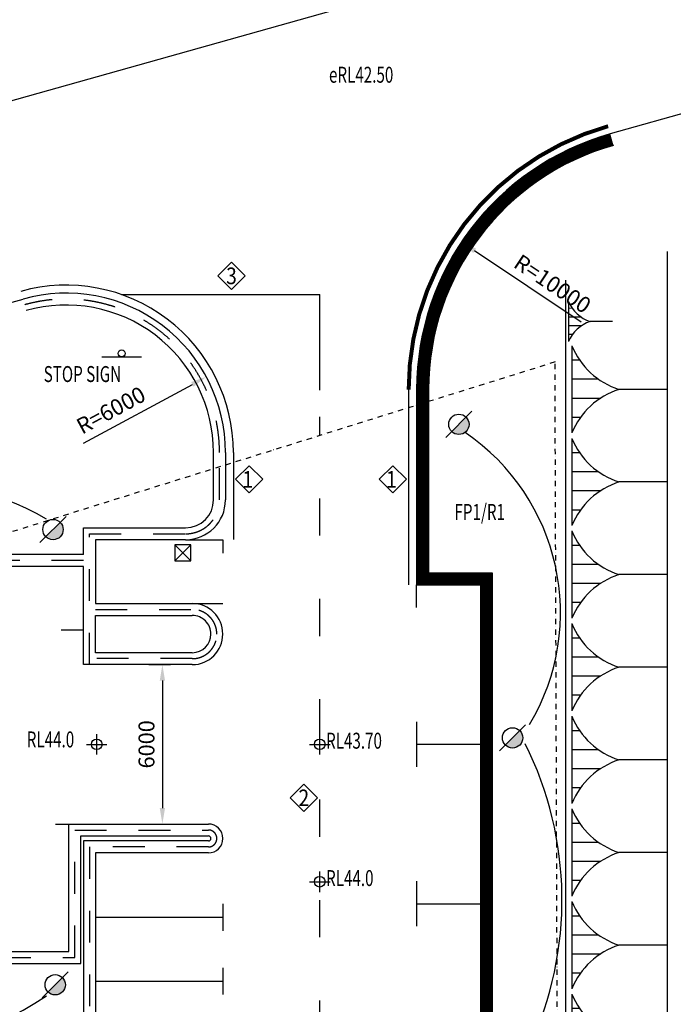
# Model space of a CAD drawing. Units: inches. Extents: x 518343 to 2243824, y -11696 to 886620.
# Drawn here: x 1775558 to 1800177, y 256397 to 293462 of the extents above; entities that cross this region are included whole.
import ezdxf
from ezdxf.enums import TextEntityAlignment as Align

# ---------------------------------------------------------------- set-up
doc = ezdxf.new("R2010")
doc.units = ezdxf.units.IN
doc.header["$LTSCALE"] = 400
doc.header["$MEASUREMENT"] = 0
for name, pattern in [('DASHDOT', [1, 0.5, -0.25, 0, -0.25]), ('DASHED', [0.6, 0.3, -0.3]), ('Kerb', [1.2, 0.6, -0.6]), ('RM-Center', [2.7, 1, -1.7])]:
    doc.linetypes.add(name, pattern=pattern)
for name, color, linetype in [('2', 2, 'Continuous'), ('DASHED', 2, 'DASHED'), ('KERB', 9, 'Continuous'), ('LIGHT', 2, 'Continuous'), ('LIMITOFCONTRACT', 1, 'Continuous'), ('P-KERB', 8, 'Continuous'), ('P-RL', 1, 'Continuous'), ('P-RMARK', 5, 'Continuous'), ('P-SLOPE', 14, 'Continuous'), ('T-RMARK', 5, 'Continuous'), ('TSAMPAH', 9, 'Continuous')]:
    doc.layers.add(name, color=color, linetype=linetype)
doc.styles.add('ROMANS', font='romans.shx')
doc.styles.add('T300', font='romans.shx', dxfattribs={"width": 0.7, "height": 0.6})
doc.styles.add('TXT-2.5', font='isocp3.shx', dxfattribs={"width": 0.85, "height": 3})

# ---------------------------------------------------------------- blocks, each defined once
blk = doc.blocks.new('WERS')
at = {"layer": 'LIGHT', "linetype": 'Continuous'}
blk.add_hatch(color=58, dxfattribs=at).paths.add_polyline_path([(1821280.482552959, 225183.9012984901, 0.1989123673796348), (1821113.470715724, 225587.103541019), (1820307.066230666, 224780.699055961, 0.6681786379192374)])
at = {"layer": 'LIGHT', "color": 1, "linetype": 'Continuous'}
blk.add_line((1819979.41955618, 224453.0523814745), (1821441.117390211, 225914.7502155061), dxfattribs=at)
at = {"layer": 'LIGHT', "color": 3}
blk.add_circle((1820710.268473195, 225183.9012984901), 570.2140797638604, dxfattribs=at)

msp = doc.modelspace()

# ---------------------------------------------------------------- hatches: boundary and pattern name
at = {"layer": 'P-SLOPE'}
h = msp.add_hatch(dxfattribs=at)
h.set_pattern_fill('ANSI31', color=254, scale=2639.042342843919, angle=-44.99370001163896, style=0)
h.set_pattern_definition([(0.006299987758641793, (669030.8116264865, 1955307.471083626), (-0.0362721621058, 329.8802908393591), [])])
edge = h.paths.add_edge_path()
edge.add_line((1796230.15313784, 282854.3440566025), (1796230.319328628, 281342.8885091887))
edge.add_arc((1797461.604157485, 280831.155464854), 1333.391554240534, 108.08047925818201, 157.4317902691935, ccw=False)
edge.add_arc((1797461.325398855, 283366.347861532), 1333.39155424086, 202.5808097075141, 251.9321207185265, ccw=False)
h = msp.add_hatch(dxfattribs=at)
h.set_pattern_fill('ANSI31', color=254, scale=5736.017623289888, angle=-45.00216999609735, style=0)
h.set_pattern_definition([(359.9978300033004, (-653104.59949819, 3916664.798737746), (0.0271554454234, 717.0022023492502), [])])
edge = h.paths.add_edge_path()
edge.add_line((1796351.006026588, 281188.3384625054), (1796350.881602824, 277903.1559696979))
edge.add_arc((1799026.942291506, 276790.4971276036), 2898.156399274548, 108.0720092737237, 157.4233202847351, ccw=False)
edge.add_arc((1799027.150986739, 282300.7945972121), 2898.156399275257, 202.5723397230557, 251.9236507340681, ccw=False)
h = msp.add_hatch(dxfattribs=at)
h.set_pattern_fill('ANSI31', color=254, scale=5736.017623289888, angle=-45.00216999609735, style=0)
h.set_pattern_definition([(359.9978300033004, (-653104.59949819, 3913177.966772169), (0.0271554454234, 717.0022023492502), [])])
edge = h.paths.add_edge_path()
edge.add_line((1796351.006025471, 277701.5064966491), (1796350.881602637, 274416.3240040744))
edge.add_arc((1799026.942291506, 273303.6651620268), 2898.156399274548, 108.0720092737237, 157.4233202847351, ccw=False)
edge.add_arc((1799027.150984876, 278813.9626315421), 2898.156399275257, 202.5723397230557, 251.9236507340681, ccw=False)
h = msp.add_hatch(dxfattribs=at)
h.set_pattern_fill('ANSI31', color=254, scale=5736.017623289888, angle=-45.00216999609735, style=0)
h.set_pattern_definition([(359.9978300033004, (-653104.59949819, 3909691.134806592), (0.0271554454234, 717.0022023492502), [])])
edge = h.paths.add_edge_path()
edge.add_line((1796351.006022863, 274214.6745310723), (1796350.881601892, 270929.4920382648))
edge.add_arc((1799026.942288525, 269816.8331963568), 2898.156399274548, 108.0720092737237, 157.4233202847351, ccw=False)
edge.add_arc((1799027.150984131, 275327.1306659653), 2898.156399275257, 202.5723397230557, 251.9236507340681, ccw=False)
h = msp.add_hatch(dxfattribs=at)
h.set_pattern_fill('ANSI31', color=254, scale=5736.21537473762, angle=-45.00217000501048, style=0)
h.set_pattern_definition([(359.9978299943871, (-653189.1690499857, 3906329.69432693), (0.0271564931612, 717.026921280193), [])])
edge = h.paths.add_edge_path()
edge.add_line((1796350.881847762, 270727.89919978), (1796350.757420272, 267442.603449067))
edge.add_arc((1799026.910366513, 266329.9062471463), 2898.256314348271, 108.07200926481039, 157.423320275822, ccw=False)
edge.add_arc((1799027.119067706, 271840.3936866297), 2898.25631434898, 202.5723397141426, 251.9236507251549, ccw=False)
h = msp.add_hatch(dxfattribs=at)
h.set_pattern_fill('ANSI31', color=254, scale=5736.413123391356, angle=-45.00216999997085, style=0)
h.set_pattern_definition([(359.9978299994268, (-653273.7382899746, 3902968.251478915), (0.027157366276, 717.0516398618929), [])])
edge = h.paths.add_edge_path()
edge.add_line((1796350.757671542, 267241.1238673701), (1796350.633240327, 263955.7148601486))
edge.add_arc((1799026.878442638, 262842.9792998916), 2898.356228010311, 108.07200926985021, 157.4233202808616, ccw=False)
edge.add_arc((1799027.087153144, 268353.6567060834), 2898.356228011021, 202.5723397191822, 251.9236507301946, ccw=False)
h = msp.add_hatch(dxfattribs=at)
h.set_pattern_fill('ANSI31', color=254, scale=5736.61087483906, angle=-45.00216999493057, style=0)
h.set_pattern_definition([(359.9978300044672, (-653358.3087257817, 3899606.810402927), (0.0271582393913, 717.0763587928391), [])])
edge = h.paths.add_edge_path()
edge.add_line((1796350.633493833, 263754.3485358915), (1796350.509059824, 260468.8262709974))
edge.add_arc((1799026.846521743, 259356.0523514262), 2898.456143084021, 108.0720092748904, 157.4233202859019, ccw=False)
edge.add_arc((1799027.05523672, 264866.9197273067), 2898.45614308473, 202.5723397242225, 251.9236507352349, ccw=False)
h = msp.add_hatch(dxfattribs=at)
h.set_pattern_fill('ANSI31', color=254, scale=5736.808622095837, angle=-45.00217000384436, style=0)
h.set_pattern_definition([(359.9978299955533, (-653442.8764831051, 3896245.367265828), (0.0271592871286, 717.1010771999124), [])])
edge = h.paths.add_edge_path()
edge.add_line((1796350.509320594, 260267.5732030159), (1796350.384881929, 256981.9376823118))
edge.add_arc((1799026.814598612, 255869.1254040784), 2898.55605604024, 108.07200926597659, 157.4233202769881, ccw=False)
edge.add_arc((1799027.023322903, 261380.1827454566), 2898.556056040948, 202.5723397153087, 251.9236507263211, ccw=False)
h = msp.add_hatch(dxfattribs=at)
h.set_pattern_fill('ANSI31', color=254, scale=5737.006372146557, angle=-45.00216999880476, style=0)
h.set_pattern_definition([(359.997830000593, (-653527.4463221207, 3892883.925303687), (0.0271601602435, 717.1257959562355), [])])
edge = h.paths.add_edge_path()
edge.add_line((1796350.385145493, 256780.7978710717), (1796350.260700308, 253495.049093277))
edge.add_arc((1799026.7826766, 252382.1984561718), 2898.655970408114, 108.07200927101621, 157.4233202820277, ccw=False)
edge.add_arc((1799026.991406478, 257893.4457660279), 2898.655970408823, 202.5723397203483, 251.9236507313606, ccw=False)

# ---------------------------------------------------------------- linework, layer by layer
at = {"layer": '2', "color": 254, "linetype": 'Continuous'}
for p, q in [((1803964.412066302, 298478.7568884854, -78000), (1754493.181786648, 284572.4970874795, -78000)), ((1808055.256250462, 292045.7588009954, -78000), (1797802.948104366, 289163.8563324882, -78000)), ((1756468.573738038, 277544.8497831308, -78000), (1775685.4099074, 282946.6624083648, -78000))]:
    msp.add_line(p, q, dxfattribs=at)
at = {"layer": 'DASHED', "color": 254, "linetype": 'Continuous'}
for p, q in [((1783309.108927994, 277170.527871414, -39000), (1783309.108927994, 275383.1474822433, -39000)), ((1778409.325177929, 273883.1474780523, -39000), (1778409.324787705, 271483.8075214716, -39000)), ((1781809.108928925, 273883.1474824761, -39000), (1778409.325177929, 273883.1474780523, -39000)), ((1781809.108928925, 273883.1474824761, -39000), (1783209.325176812, 273883.1474844551, -39000)), ((1783209.325176812, 273883.1474844551, -39000), (1783209.325177743, 273380.5453238961, -39000)), ((1777959.325177743, 272880.5372485145, -39000), (1765959.325176812, 272880.5372482816, -39000)), ((1777959.325177743, 269183.1478522577, -39000), (1777959.325177743, 272880.5372485145, -39000)), ((1790509.28557679, 271336.4011075533, -39000), (1790509.28557679, 272183.8319189333, -39000)), ((1778409.324787705, 271483.8075214716, -39000), (1782058.995343893, 271483.8075214716, -39000)), ((1782058.995343893, 271483.8075214716, -39000), (1783209.325179606, 271483.8075214716, -39000)), ((1777959.325177743, 270483.1818316084, -39000), (1777116.16321016, 270483.1818316084, -39000)), ((1782058.995343893, 269183.1478522577, -39000), (1777959.325177743, 269183.1478522577, -39000)), ((1790509.28557679, 267031.2627301969, -39000), (1790509.28557679, 265336.4011075533, -39000)), ((1790509.28557679, 266183.8319188169, -39000), (1792909.285578093, 266183.8319188169, -39000)), ((1776906.683398559, 263183.1478418967, -39000), (1777409.285560398, 263183.1478413147, -39000)), ((1777409.285546429, 263183.1478413147, -39000), (1782665.655003077, 263183.1478413147, -39000)), ((1777409.285552948, 258383.1478411517, -39000), (1777409.285546429, 263183.1478410818, -39000)), ((1777409.285546429, 263183.1478410818, -39000), (1782665.655003077, 263183.1478410818, -39000)), ((1782665.655003077, 262095.8867343793, -39000), (1778409.285549222, 262095.8867341465, -39000)), ((1778409.285549222, 262095.8867341465, -39000), (1778409.285572506, 242870.906003001, -39000)), ((1782665.655003077, 262095.8867342629, -39000), (1778409.285549222, 262095.8867341465, -39000)), ((1778409.285549222, 262095.8867341465, -39000), (1778409.285572506, 242870.9060026518, -39000)), ((1790509.28557679, 261031.2627303133, -39000), (1790509.28557679, 259336.4011075532, -39000)), ((1783209.285549968, 260173.5081604634, -39000), (1783209.285557418, 259168.3038328261, -39000)), ((1790509.28557679, 260183.8319189333, -39000), (1792909.285578093, 260183.8319189333, -39000)), ((1778409.285557604, 259670.9060000208, -39000), (1783209.285552762, 259670.9059994387, -39000)), ((1760609.285556859, 258383.1478576826, -39000), (1777409.285552948, 258383.1478411517, -39000)), ((1783209.285549036, 257773.5081606729, -39000), (1783209.285553693, 256768.3038328028, -39000)), ((1778409.28555481, 257270.9059999975, -39000), (1783209.285549036, 257270.9059994154, -39000))]:
    msp.add_line(p, q, dxfattribs=at)
at = {"layer": 'DASHED', "color": 254, "linetype": 'Continuous', "elevation": -78000}
msp.add_lwpolyline([(1797802.948106103, 289163.8563324324, 0.3360577949065054), (1790509.047092892, 279536.6410972177), (1790509.285576664, 272183.8319189473), (1792909.285578154, 272183.8319189473), (1792909.285578154, 236183.8319176434), (1790509.285576664, 236183.4333339332), (1790509.069290034, 227768.3904516137), (1792909.06929227, 227768.3904547802), (1792909.069310151, 215768.3906556664), (1790509.069290034, 215768.3906589261), (1790509.069310524, 215543.623972833, 0.2446259245425534), (1791787.516608112, 213086.9293258151, -1.357543804101129), (1778854.179126419, 203077.6118921673, 0.3129508639310043), (1773234.587655611, 206976.8582614696), (1743294.152091466, 206979.9775639175, 0.1811975817338064)], format="xyb", dxfattribs=at)
at = {"layer": 'DASHED', "color": 254, "linetype": 'Continuous'}
for centre, radius, start, end in [((1777309.058901071, 277170.4729865956, -39000), 6000.050025311799, 0.0005241102970780788, 105.7003251764313), ((1781809.108927994, 275383.1474822433, -39000), 1499.999999068677, 270.0000000533608, 0), ((1782058.995343893, 270333.4776869229, -39000), 1150.329834548756, 270, 90), ((1782665.655003077, 262639.5172877888, -39000), 543.6305534094572, 270, 90), ((1782665.655003077, 262639.5172876724, -39000), 543.6305534094572, 270, 90)]:
    msp.add_arc(centre, radius, start, end, dxfattribs=at)
at = {"layer": 'KERB', "color": 254, "linetype": 'Continuous'}
for p, q in [((1796708.740817531, 282077.6302205118, -78000), (1792694.545065201, 284761.2891374807, -78000)), ((1777958.994277901, 277521.1286554764, -78000), (1782061.537732518, 279734.5488897477, -78000)), ((1782859.108927808, 275383.1474829417, -39000), (1782859.108927808, 277170.527871414, -39000)), ((1777959.325177743, 273330.5372483515, -39000), (1777959.325177743, 274333.1474774237, -39000)), ((1777959.325177743, 274333.1474774237, -39000), (1781809.108927994, 274333.1474833608, -39000)), ((1777959.325177743, 273330.5372483515, -39000), (1765509.325177557, 273330.5372483515, -39000)), ((1778409.324787705, 271033.8075214018, -39000), (1782058.995343893, 271033.8075214018, -39000)), ((1778409.324784911, 269633.1478522111, -39000), (1778409.324787705, 271033.8075214018, -39000)), ((1782058.995343893, 269633.1478522111, -39000), (1778409.324784911, 269633.1478522111, -39000)), ((1780419.608120023, 269183.1478522577, -78000), (1781233.647646531, 269183.1478522577, -78000)), ((1780933.647646717, 268583.1478523974, -78000), (1780933.647646717, 263783.147841175, -78000)), ((1780419.608120023, 263183.1478410818, -78000), (1781233.647646531, 263183.1478410818, -78000)), ((1777859.285553134, 257933.1478404997, -39000), (1777859.285557791, 262733.1478412448, -39000)), ((1777859.285557791, 262733.1478412448, -39000), (1782665.655003077, 262733.1478412448, -39000)), ((1782665.655003077, 262545.8867342164, -39000), (1777959.285548105, 262545.8867340999, -39000)), ((1777959.285548105, 262545.8867340999, -39000), (1777959.285572319, 242420.9060028147, -39000)), ((1760159.285557604, 257933.1478581949, -39000), (1777859.285553134, 257933.1478404997, -39000))]:
    msp.add_line(p, q, dxfattribs=at)
at = {"layer": 'KERB', "color": 254, "linetype": 'Kerb', "ltscale": 5}
for p, q in [((1783084.108927435, 275383.1474827089, -39000), (1783084.108927435, 277170.527871414, -39000)), ((1778184.325175508, 269183.1478522577, -39000), (1778184.325175508, 274108.1474777962, -39000)), ((1778184.325175508, 274108.1474777962, -39000), (1781809.108927994, 274108.1474832677, -39000)), ((1777959.325177743, 273105.5372482584, -39000), (1765734.325176253, 273105.5372482584, -39000)), ((1778409.324787705, 271258.8075213785, -39000), (1782058.995343893, 271258.8075213785, -39000)), ((1782058.995343893, 269408.1478523508, -39000), (1777959.325177743, 269408.1478523508, -39000)), ((1777634.285552575, 258158.1478409421, -39000), (1777634.285558163, 262958.1478412215, -39000)), ((1777634.285558163, 262958.1478412215, -39000), (1782665.655003077, 262958.1478412215, -39000)), ((1782665.655003077, 262320.8867343561, -39000), (1778184.285547732, 262320.8867341232, -39000)), ((1778184.285547732, 262320.8867341232, -39000), (1778184.285572878, 242645.9060027915, -39000)), ((1760384.285556301, 258158.1478579387, -39000), (1777634.285552575, 258158.1478409421, -39000))]:
    msp.add_line(p, q, dxfattribs=at)
at = {"layer": 'KERB', "color": 254, "linetype": 'Kerb', "ltscale": 5, "const_width": 450, "elevation": -39000, "flags": 128}
msp.add_lwpolyline([(1797863.835332938, 288947.2512872516, 0.336057794904487), (1790734.04709252, 279536.6483946888), (1790734.278277703, 272408.8319188541), (1793134.285576664, 272408.8319188541), (1793134.285576664, 235958.8692818394), (1790734.279793896, 235958.4706971048), (1790734.075074293, 227993.3904520793), (1793134.069290034, 227993.3904549664), (1793134.069310524, 215543.390655387), (1790734.069321327, 215543.3906586467, 0.2446036427648645), (1791916.621727891, 213271.2032189219, -1.357543804198937), (1778643.413312756, 202998.8542144744, 0.3129508639421135), (1773234.586187847, 206751.8582614696), (1743294.128650077, 206754.9775649419, 0.1804941788054808), (1741476.762127154, 206077.0525340548), (1732860.985971265, 197461.2763848713), (1731163.929696403, 199158.3326597324), (1729466.873421542, 197461.2763848713), (1727769.817146681, 199158.3326597324), (1726072.760872565, 197461.2763848713), (1724375.704597704, 199158.3326597324), (1722678.648322843, 197461.2763848713), (1720981.592047982, 199158.3326597324), (1719284.535772376, 197461.2763848713), (1717587.479497515, 199158.3326597324), (1715890.423222654, 197461.2763848713), (1714193.366947792, 199158.3326597324), (1712496.310672931, 197461.2763848713), (1710799.25439807, 199158.3326597324), (1709102.198123209, 197461.2763848713), (1707405.14184723, 199158.3326597324), (1705708.085574232, 197461.2763848713), (1704011.029298626, 199158.3326595461), (1702313.973022647, 197461.2763848713), (1700616.916747786, 199158.3326595461), (1698919.860474043, 197461.276384685), (1697222.804199927, 199158.3326595461), (1695525.747925065, 197461.2763848713), (1693510.493598901, 199476.5307112223), (1696883.161159255, 202849.1982720418, 0.6681786380384498), (1696617.996116377, 203489.3633151984), (1690488.877292745, 203489.3633151984)], format="xyb", dxfattribs=at)
at = {"layer": 'KERB', "color": 254, "linetype": 'Continuous', "elevation": -39000}
msp.add_lwpolyline([(1797924.722561635, 288730.6462422571, 0.3360577949135004), (1790959.047092147, 279536.6556923463), (1790959.270981349, 272633.831918761), (1793359.285577409, 272633.831918761), (1793359.285577409, 235733.9066458492), (1790959.274012618, 235733.5080601832), (1790959.080857433, 228218.3904521725), (1793359.069289662, 228218.3904551527), (1793359.069309406, 215318.3906550145), (1790969.037270196, 215318.390658181, 0.2213113301240243), (1792045.726848044, 213455.4771120286, -1.357543804114914), (1778432.647497602, 202920.0965366884, 0.3129508639541236), (1773234.58471822, 206526.8582613765), (1743294.10520757, 206529.9775664321, 0.1796997587178911)], format="xyb", dxfattribs=at)
at = {"layer": 'KERB', "color": 254, "linetype": 'Kerb', "ltscale": 5}
for centre, radius, start, end in [((1777309.100485555, 277170.5278708319, -39000), 5775.008441880344, 6.670106611340577e-09, 105.7008492585872), ((1781809.108926131, 275383.147484688, -39000), 1275.000001420266, 270.0000001067217, 359.9999999132886), ((1782058.995343893, 270333.4776869229, -39000), 925.3298345720395, 359.9980033302657, 90), ((1782058.995343893, 270333.4776869229, -39000), 925.3298347846618, 270, 359.9980033302657), ((1782665.655003077, 262639.5172877888, -39000), 318.6305534327403, 270, 90)]:
    msp.add_arc(centre, radius, start, end, dxfattribs=at)
at = {"layer": 'KERB', "color": 254, "linetype": 'Continuous'}
for centre, radius, start, end in [((1777309.100485555, 277170.5278704826, -39000), 5550.008442252874, 6.670106611340577e-09, 105.7008492585872), ((1781809.108926131, 275383.147484688, -39000), 1050.000001443549, 270.0000001067217, 359.9999999132886), ((1782058.995343893, 270333.4776870393, -39000), 700.3298344789073, 359.9980033169255, 90), ((1782058.995343893, 270333.4776866901, -39000), 700.3298340892421, 270, 359.9980033369358), ((1782665.655003077, 262639.5172877888, -39000), 93.6305534560234, 270, 90)]:
    msp.add_arc(centre, radius, start, end, dxfattribs=at)
for points in [[(1792750.122977569, 284844.4221375462, -78000), (1792638.967153764, 284678.1561375315, -78000), (1792195.747063643, 285094.7566079627, -78000)], [(1782014.055286682, 279822.5569419515, -78000), (1782109.020179286, 279646.5408380096, -78000), (1782589.586043878, 280019.4435726803, -78000)], [(1780833.647648021, 268583.1478523974, -78000), (1781033.647646344, 268583.1478523974, -78000), (1780933.647646717, 269183.1478522577, -78000)], [(1780833.647648021, 263783.147841175, -78000), (1781033.647646344, 263783.147841175, -78000), (1780933.647646717, 263183.1478410818, -78000)]]:
    msp.add_solid(points, dxfattribs=at)
at = {"layer": 'LIGHT', "color": 1, "linetype": 'Continuous'}
for centre, radius, start, end in [((1787727.076606042, 271139.9068169481, -78000), 8200.039116285054, 329.0989406868611, 55.79566797733347), ((1771866.844496838, 266774.3693704902, -78000), 9178.325655418033, 59.21364549343768, 141.5887221673576), ((1782843.532466478, 260334.6666945795, -78000), 13140.17237432218, 335.1095022722195, 26.51686920000864), ((1769274.090226888, 267647.10803546, -78000), 13140.18233539793, 233.8385877490165, 303.6990343527565)]:
    msp.add_arc(centre, radius, start, end, dxfattribs=at)
at = {"layer": 'LIMITOFCONTRACT', "color": 254, "linetype": 'DASHDOT'}
for p, q in [((1795721.684727966, 280575.9828899241, -78000), (1746234.041843711, 265111.1354862292, -78000)), ((1796006.352955624, 197486.5192318753, -78000), (1795721.684727966, 280575.9828899241, -78000))]:
    msp.add_line(p, q, dxfattribs=at)
at = {"layer": 'P-KERB', "color": 254}
msp.add_line((1778649.284469112, 280766.3363374955, -78000), (1780149.284469112, 280766.3363374955, -78000), dxfattribs=at)
msp.add_circle((1779399.284469112, 280899.892958179, -78000), 133.556620683521, dxfattribs=at)
at = {"layer": 'P-RL', "color": 254}
for p, q in [((1778458.995346128, 265795.4178996802, -39000), (1778458.995346128, 266570.877805068, -39000)), ((1786859.285568035, 265795.4178996802, -39000), (1786859.285568035, 266570.877805068, -39000)), ((1778071.265393085, 266183.1478524905, -39000), (1778846.725297309, 266183.1478524905, -39000)), ((1786471.555614992, 266183.1478524905, -39000), (1787247.015520147, 266183.1478524905, -39000)), ((1786859.285562447, 260623.4702366123, -39000), (1786859.285562447, 261398.9301418838, -39000)), ((1786471.555611267, 261011.2001890734, -39000), (1787247.015516422, 261011.2001890734, -39000))]:
    msp.add_line(p, q, dxfattribs=at)
for centre in [(1778458.995345197, 266183.1478524905, -39000), (1786859.285566173, 266183.1478524905, -39000), (1786859.285562447, 261011.2001890734, -39000)]:
    msp.add_circle(centre, 200, dxfattribs=at)
at = {"layer": 'P-RMARK', "color": 254}
for p, q in [((1779397.741688563, 283114.2176038771, -78000), (1786859.17745266, 283114.2176037607, -78000)), ((1786859.177449866, 279514.2176039004, -39000), (1786859.177451729, 283114.2176038771, -39000))]:
    msp.add_line(p, q, dxfattribs=at)
at = {"layer": 'P-RMARK', "color": 254, "linetype": 'Continuous'}
for p, q in [((1790209.285572319, 272183.8221885915, -78000), (1790209.047092273, 279536.6313670016, -78000)), ((1783609.06929817, 277170.527871414, -78000), (1783609.069296307, 273898.937652069, -78000))]:
    msp.add_line(p, q, dxfattribs=at)
at = {"layer": 'P-RMARK', "color": 254, "linetype": 'RM-Center', "ltscale": 3.5}
msp.add_line((1786859.177448004, 213560.5577886522, -39000), (1786859.177451729, 278514.2176037839, -39000), dxfattribs=at)
at = {"layer": 'P-RMARK', "color": 254, "linetype": 'Continuous', "const_width": 150, "elevation": -78000}
msp.add_lwpolyline([(1797721.765136369, 289452.6630594021, 0.3360577949314136), (1790209.047092147, 279536.6313668526)], format="xyb", dxfattribs=at)
at = {"layer": 'P-RMARK', "color": 254, "linetype": 'Continuous'}
msp.add_arc((1777309.069297425, 277170.527871414, -78000), 6299.999999813735, 0, 105.7005625794894, dxfattribs=at)
at = {"layer": 'P-SLOPE', "color": 254}
for p, q in [((1799952.901987507, 234376.11128862, -78000), (1799952.901987507, 284730.2325955312, -78000)), ((1796127.967448122, 283060.0653376383, -36647.485), (1796127.901987321, 283655.0330615788, -36730)), ((1796128.032907992, 282465.0976135813, -36564.97), (1796127.967448122, 283060.0653376383, -36647.485)), ((1796230.153137966, 282854.344056635, -36514.14180774047), (1796230.319328754, 281342.8885092213, -36514.14180774047)), ((1796128.098367861, 281870.1298897573, -36482.45500000001), (1796128.032907992, 282465.0976135813, -36564.97)), ((1796128.163828663, 281275.1621658168, -36399.94), (1796128.098367861, 281870.1298897573, -36482.45500000001)), ((1796128.229288532, 280680.1944418763, -36317.425), (1796128.163828663, 281275.1621658168, -36399.94)), ((1796351.006026528, 281188.3384625613, -35880.39418352932), (1796350.881601832, 277903.1559697537, -35880.39418352932)), ((1796128.294750265, 280085.2267178193, -36234.90999999999), (1796128.229288532, 280680.1944418763, -36317.425)), ((1796128.360209203, 279490.2589938788, -36152.39499999999), (1796128.294750265, 280085.2267178193, -36234.90999999999)), ((1796128.425671867, 278895.2912700548, -36069.88), (1796128.360209203, 279490.2589938788, -36152.39499999999)), ((1796128.491129874, 278300.3235461143, -35987.36500000001), (1796128.425671867, 278895.2912700548, -36069.88)), ((1796128.556591607, 277705.3558221738, -35904.85000000001), (1796128.491129874, 278300.3235461143, -35987.36500000001)), ((1796128.622051477, 277110.3880980004, -35822.33500000001), (1796128.556591607, 277705.3558221738, -35904.85000000001)), ((1796351.006025597, 277701.506496705, -35577.0744447641), (1796350.881601832, 274416.3240041303, -35577.0744447641)), ((1796128.687512278, 276515.4203740599, -35739.82), (1796128.622051477, 277110.3880980004, -35822.33500000001)), ((1796128.716213777, 276254.5409715454, -35703.63910642829), (1796128.687512278, 276515.4203740599, -35739.82)), ((1796128.752973079, 275920.4526502358, -78000), (1796128.716213777, 276254.5409715454, -78000)), ((1796128.818432949, 275325.4849262954, -78000), (1796128.752973079, 275920.4526502358, -78000)), ((1796128.88389375, 274730.5172022384, -78000), (1796128.818432949, 275325.4849262954, -78000)), ((1796128.949352688, 274135.5494781815, -78000), (1796128.88389375, 274730.5172022384, -78000)), ((1796128.862072862, 271827.0866277813, -78000), (1796128.949352688, 274135.5494781815, -78000)), ((1796351.006022803, 274214.6745310816, -35273.7547059989), (1796350.881599969, 270929.4920386233, -35273.7547059989)), ((1796128.774793035, 269518.6237774974, -78000), (1796128.862072862, 271827.0866277813, -78000)), ((1796350.881847701, 270727.899199766, -34970.43496723371), (1796350.757417417, 267442.603449053, -34970.43496723371)), ((1796128.687512278, 267210.16092733, -78000), (1796128.774793035, 269518.6237774974, -78000)), ((1796350.757671668, 267241.1238674027, -34667.1152284748), (1796350.63323859, 263955.7148601812, -34667.1152284748)), ((1796128.60023152, 264901.6980769298, -78000), (1796128.687512278, 267210.16092733, -78000)), ((1796128.512949831, 262593.2352267624, -78000), (1796128.60023152, 264901.6980769298, -78000)), ((1796350.633493773, 263754.3485358543, -34363.79548970771), (1796350.509057901, 260468.8262709601, -34363.79548970771)), ((1796128.425671867, 260284.7723764785, -78000), (1796128.512949831, 262593.2352267624, -78000)), ((1796128.338389247, 257976.3095260783, -78000), (1796128.425671867, 260284.7723764785, -78000)), ((1796350.509320534, 260267.5732030252, -34060.47575094787), (1796350.384879074, 256981.9376826704, -34060.47575094787)), ((1796128.251110352, 255667.846675678, -78000), (1796128.338389247, 257976.3095260783, -78000)), ((1796350.385145432, 256780.7978711276, -33757.15601218361), (1796350.260699316, 253495.0490935658, -33757.15601218361))]:
    msp.add_line(p, q, dxfattribs=at)
at = {"layer": 'P-SLOPE', "color": 254, "linetype": 'Continuous'}
for p, q in [((1797887.434782608, 282098.7985011375, -36514.14180774047), (1797047.782662473, 282098.7061775009, -36514.14180774047)), ((1799952.90198937, 279545.6107969581, -35880.39418352932), (1798127.899293936, 279545.6799179733, -35880.39418352932)), ((1799952.901987507, 276058.7788312183, -35577.0744447641), (1798127.899293005, 276058.8479525828, -35577.0744447641)), ((1799952.901987507, 272571.9468655948, -35273.7547059989), (1798127.899293005, 272572.0159868429, -35273.7547059989)), ((1799952.901987507, 269085.1148999714, -34970.43496723371), (1798127.836372851, 269085.184023897, -34970.43496723371)), ((1799952.901987507, 265598.2829348136, -34667.1152284748), (1798127.773457355, 265598.3520610676, -34667.1152284748)), ((1799952.901987507, 262111.4509702379, -34363.79548970771), (1798127.710539064, 262111.5200985874, -34363.79548970771)), ((1799952.901987507, 258624.6190042653, -34060.47575094787), (1798127.647622637, 258624.6881355251, -34060.47575094787))]:
    msp.add_line(p, q, dxfattribs=at)
at = {"layer": 'P-SLOPE', "color": 254}
for points, elevation in [([(1796230.15313784, 282854.3440566025, 0.2187269653278951), (1797047.782662533, 282098.7061774916, 0.2187269653279134), (1796230.319328628, 281342.8885091654)], -36514.14180774047), ([(1796351.006026588, 281188.3384625054, 0.2187269653278951), (1798127.899293996, 279545.6799179873, 0.2187269653279134), (1796350.881601892, 277903.1559696979)], -35880.39418352932), ([(1796351.006025471, 277701.5064966491, 0.2187269653278951), (1798127.899292879, 276058.8479525967, 0.2187269653279134), (1796350.881601892, 274416.324004121)], -35577.0744447641), ([(1796351.006022863, 274214.6745310723, 0.2187269653278951), (1798127.899292879, 272572.0159868336, 0.2187269653279134), (1796350.88160003, 270929.4920386373)], -35273.7547059989), ([(1796350.881847762, 270727.89919978, 0.2187269653278951), (1798127.836372726, 269085.1840238645, 0.2187269653279134), (1796350.757417478, 267442.6034490204)], -34970.43496723371), ([(1796350.757671542, 267241.1238673701, 0.2187269653278951), (1798127.773457415, 265598.3520610816, 0.2187269653279134), (1796350.633238651, 263955.7148601486)], -34667.1152284748), ([(1796350.633493833, 263754.3485358915, 0.2187269653278951), (1798127.710539125, 262111.520098578, 0.2187269653279134), (1796350.509057961, 260468.8262709042)], -34363.79548970771), ([(1796350.509320594, 260267.5732030159, 0.2187269653278951), (1798127.647622697, 258624.6881355158, 0.2187269653279134), (1796350.384879135, 256981.9376826844)], -34060.47575094787), ([(1796350.385145493, 256780.7978710717, 0.2187269653278951), (1798127.584705152, 255137.8561726397, 0.2187269653279134), (1796350.26069919, 253495.0490935332)], -33757.15601218361)]:
    msp.add_lwpolyline(points, format="xyb", dxfattribs=dict(at, elevation=elevation))
at = {"layer": 'T-RMARK', "color": 254}
for p, q in [((1783535.242811925, 284331.4505119993, -78000), (1783022.707417755, 283818.9151179463, -78000)), ((1784047.778204232, 283818.9151179463, -78000), (1783535.242811925, 284331.4505119993, -78000)), ((1783022.707417755, 283818.9151179463, -78000), (1783535.242811925, 283306.3797241262, -78000)), ((1783535.242811925, 283306.3797241262, -78000), (1784047.778204232, 283818.9151179463, -78000)), ((1784202.220236099, 276671.778333322, -78000), (1783689.684842861, 276159.2429393855, -78000)), ((1784714.755630269, 276159.2429393855, -78000), (1784202.220236099, 276671.778333322, -78000)), ((1789612.032657637, 276671.778333322, -78000), (1789099.497262537, 276159.2429393855, -78000)), ((1790124.568049944, 276159.2429393855, -78000), (1789612.032657637, 276671.778333322, -78000)), ((1783689.684842861, 276159.2429393855, -78000), (1784202.220236099, 275646.7075454489, -78000)), ((1784202.220236099, 275646.7075454489, -78000), (1784714.755630269, 276159.2429393855, -78000)), ((1789099.497262537, 276159.2429393855, -78000), (1789612.032657637, 275646.7075454489, -78000)), ((1789612.032657637, 275646.7075454489, -78000), (1790124.568049944, 276159.2429393855, -78000)), ((1786261.195237896, 264681.8809675238, -78000), (1785748.659842796, 264169.3455735872, -78000)), ((1786773.730631134, 264169.3455735872, -78000), (1786261.195237896, 264681.8809675238, -78000)), ((1785748.659842796, 264169.3455735872, -78000), (1786261.195237896, 263656.8101798835, -78000)), ((1786261.195237896, 263656.8101798835, -78000), (1786773.730631134, 264169.3455735872, -78000))]:
    msp.add_line(p, q, dxfattribs=at)
at = {"layer": 'TSAMPAH', "color": 254}
for p, q in [((1782005.539115666, 273692.5034052179, -39000), (1781405.539115108, 273692.5034052179, -39000)), ((1781405.539115108, 273692.5034052179, -39000), (1781405.539115108, 273092.5034053576, -39000)), ((1781405.539115108, 273092.5034053576, -39000), (1782005.539115666, 273692.5034052179, -39000)), ((1782005.539115666, 273092.5034053576, -39000), (1781405.539115108, 273692.5034052179, -39000)), ((1782005.539115666, 273092.5034053576, -39000), (1782005.539115666, 273692.5034052179, -39000)), ((1781405.539115108, 273092.5034053576, -39000), (1782005.539115666, 273092.5034053576, -39000))]:
    msp.add_line(p, q, dxfattribs=at)

# ---------------------------------------------------------------- block references
at = {"layer": 'LIGHT', "color": 1, "linetype": 'Continuous', "xscale": 0.6720004603266716, "yscale": 0.6719999946653843, "zscale": 0.6719999999999999}
for p in [(568582.5843579685, 126904.8237904858, -78000), (553295.8422192922, 122944.134667348, -78000), (570604.6404029792, 115103.5875140874, -78000), (553376.7243485516, 105808.0921648721, -78000)]:
    msp.add_blockref('WERS', p, dxfattribs=at)

# ---------------------------------------------------------------- texts
at = {"layer": 'KERB', "color": 254, "linetype": 'Continuous', "char_height": 600, "attachment_point": 5, "style": 'T300'}
for s, insert, rotation in [('\\A1;R=10000', (1795628.947281487, 283521.2527225352, -78000), 326.23560474870294), ('\\A1;R=6000', (1778994.220372312, 278761.413675323, -78000), 28.34792203425951), ('\\A1;6000', (1780333.647647895, 266183.1478478945, -78000), 90)]:
    msp.add_mtext(s, dxfattribs=dict(at, insert=insert, rotation=rotation))
at = {"layer": 'LIGHT', "color": 1, "style": 'ROMANS', "width": 0.7}
msp.add_text('FP1/R1', height=600, dxfattribs=at).set_placement((1791934.58942525, 274631.50350139, -78000))
at = {"layer": 'P-KERB', "color": 254, "style": 'ROMANS', "width": 0.7}
msp.add_text('STOP SIGN', height=600, dxfattribs=at).set_placement((1776462.273677959, 279822.255008919, -78000))
at = {"layer": 'P-RL', "color": 254, "style": 'ROMANS', "width": 0.7}
for s, p in [('eRL42.50', (1787207.695876396, 291089.4385193893, -78000)), ('RL44.0', (1775823.744599856, 266067.1748239034, -78000)), ('RL43.70', (1787096.895955651, 266019.965063962, -78000)), ('RL44.0', (1787096.895950063, 260848.0174007778, -78000))]:
    msp.add_text(s, height=600, dxfattribs=at).set_placement(p)
at = {"layer": 'T-RMARK', "color": 254, "style": 'TXT-2.5', "width": 0.85}
for s, p in [('3', (1783535.242811925, 283818.9151179463, -78000)), ('1', (1784149.721312485, 276159.2429393855, -78000)), ('1', (1789559.533733091, 276159.2429393855, -78000)), ('2', (1786261.195237896, 264169.3455735872, -78000))]:
    msp.add_text(s, height=625, dxfattribs=at).set_placement(p, align=Align.MIDDLE_CENTER)

doc.saveas('drawing.dxf')
